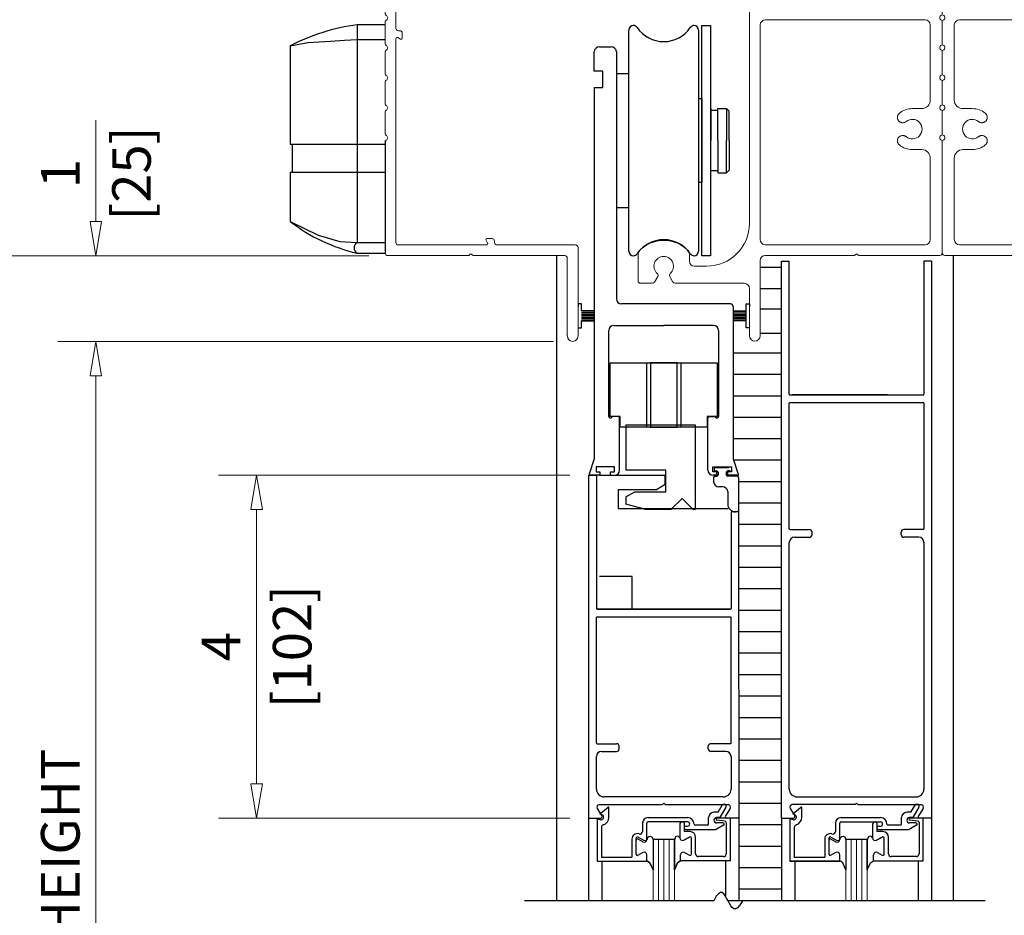
# Model space of a CAD drawing. Extents: x 174 to 229, y 2.9 to 78.9.
# Drawn here: x 206.7 to 218.2, y 51.5 to 62 of the extents above; entities that cross this region are included whole.
import ezdxf
from ezdxf.enums import TextEntityAlignment as Align

# ---------------------------------------------------------------- set-up
doc = ezdxf.new("R2010")
doc.units = 0
doc.header["$MEASUREMENT"] = 0
doc.layers.get('0').update_dxf_attribs({"linetype": 'CONTINUOUS'})
for name, color, linetype, lineweight in [('Dimension', 2, 'CONTINUOUS', 15), ('GLASS', 121, 'CONTINUOUS', 9), ('Object', 7, 'CONTINUOUS', 30)]:
    doc.layers.add(name, color=color, linetype=linetype, lineweight=lineweight)
doc.layers.add('Dual Dim', color=2, linetype='CONTINUOUS')
doc.styles.get("Standard").update_dxf_attribs({"font": 'arial.ttf'})

# ---------------------------------------------------------------- blocks, each defined once
blk = doc.blocks.new('24-13163')
at = {"color": 7, "linetype": 'Continuous', "lineweight": 15}
for p, q in [((0.3881, 0.175), (-0.5475, 0.175)), ((2.6725, 0.175), (1.1219, 0.175)), ((-0.5625, 0.16), (-0.5625, -0.4913)), ((0.3945, 0.1635), (0.3673, 0.1199)), ((1.1427, 0.1199), (1.1155, 0.1635)), ((2.6875, 0.085), (2.6875, 0.16)), ((-0.3675, 0.105), (-0.1695, 0.105)), ((0.1695, 0.105), (0.2576, 0.105)), ((0.38, 0.097), (1.13, 0.097)), ((1.2524, 0.105), (1.9647, 0.105)), ((-0.1195, 0.055), (-0.1195, 0)), ((0.1195, 0), (0.1195, 0.055)), ((0.38, 0.027), (1.13, 0.027)), ((2.325, 0.0025), (2.325, 0.0305)), ((-0.4925, -0.8037), (-0.4925, -0.02)), ((2.25, -0.1225), (2.25, -0.0275)), ((2.265, -0.0125), (2.31, -0.0125)), ((2.5778, -0.1024), (2.5668, -0.1326)), ((2.6052, -0.0975), (2.5848, -0.0975)), ((2.6245, -0.1363), (2.6122, -0.1024)), ((2.5597, -0.1375), (2.265, -0.1375)), ((2.625, -0.185), (2.625, -0.1388)), ((2.265, -0.2), (2.61, -0.2)), ((-0.5625, -0.5337), (-0.5625, -0.6663)), ((-0.5625, -0.7087), (-0.5625, -0.8413)), ((-0.2325, -0.8), (-0.2661, -0.8)), ((-0.2939, -0.8188), (-0.4775, -0.8188)), ((-0.2175, -0.9125), (-0.2175, -0.815)), ((-0.5625, -0.8837), (-0.5625, -1.0163)), ((-0.4925, -1.1538), (-0.4925, -0.8963)), ((-0.4775, -0.8812), (-0.295, -0.8812)), ((-0.28, -0.8963), (-0.28, -0.9125)), ((-0.265, -0.9275), (-0.2325, -0.9275)), ((-0.5625, -1.0587), (-0.5625, -1.1913)), ((-0.28, -1.1375), (-0.28, -1.1538)), ((-0.2325, -1.1225), (-0.265, -1.1225)), ((-0.2175, -1.235), (-0.2175, -1.1375)), ((-0.295, -1.1688), (-0.4775, -1.1688)), ((-0.5625, -1.2337), (-0.5625, -2.1663)), ((-0.4925, -2.0125), (-0.4925, -1.2463)), ((-0.4775, -1.2313), (-0.2939, -1.2313)), ((-0.2661, -1.25), (-0.2325, -1.25)), ((0.5, -2.055), (0.5, -2.1075)), ((1.2188, -2.025), (0.53, -2.025)), ((0.5625, -3.3875), (0.5625, -2.1175)), ((0.5925, -2.0875), (1.2188, -2.0875)), ((0.47, -2.1375), (-0.3675, -2.1375)), ((-0.5625, -2.2087), (-0.5625, -2.3413)), ((-0.4925, -2.23), (-0.4925, -2.668)), ((0.47, -2.2), (-0.4625, -2.2)), ((0.5, -3.4825), (0.5, -2.23)), ((-0.5625, -2.3837), (-0.5625, -2.5163)), ((-0.5625, -2.5587), (-0.5625, -2.6913)), ((-0.5625, -2.7337), (-0.5625, -2.8663)), ((-0.3875, -2.718), (-0.4425, -2.718)), ((-0.5625, -2.9087), (-0.5625, -3.56)), ((-0.4425, -2.957), (-0.3875, -2.957)), ((-0.4925, -3.007), (-0.4925, -3.4825)), ((-0.4625, -3.5125), (0.47, -3.5125)), ((0.9125, -3.561), (0.9125, -3.6075)), ((1.2125, -3.7225), (1.2125, -3.561)), ((-0.5475, -3.575), (-0.0777, -3.575)), ((-0.066, -3.5665), (-0.0724, -3.5728)), ((-0.0526, -3.5728), (-0.059, -3.5665)), ((-0.0473, -3.575), (0.47, -3.575)), ((0.5, -3.605), (0.5, -4.0438)), ((0.8825, -3.6375), (0.8125, -3.6375)), ((1.0091, -3.73), (1.0273, -3.6985)), ((1.0977, -3.6985), (1.1159, -3.73)), ((0.5625, -4.0438), (0.5625, -3.7675)), ((0.5925, -3.7375), (0.9961, -3.7375)), ((1.1289, -3.7375), (1.1975, -3.7375))]:
    blk.add_line(p, q, dxfattribs=at)
for centre, radius, start, end in [((-0.5475, 0.16), 0.015, 90, 180), ((0.3881, 0.1675), 0.0075, 328.02245, 90), ((1.1219, 0.1675), 0.0075, 90, 211.97755), ((2.6725, 0.16), 0.015, 0, 90), ((0.38, 0.112), 0.015, 148.02245, 270), ((1.13, 0.112), 0.015, 270, 31.97755), ((-0.3675, -0.02), 0.125, 90, 180), ((-0.1695, 0.055), 0.05, 0, 90), ((0.1695, 0.055), 0.05, 90, 180), ((0.2576, 0.055), 0.05, 24.97497, 90), ((0.38, 0.112), 0.085, 204.97497, 270), ((1.13, 0.112), 0.085, 270, 335.02503), ((1.2524, 0.055), 0.05, 90, 155.02503), ((1.9647, 0.055), 0.05, 341.0657, 90), ((2.5272, -0.1975), 0.31, 61.98439, 129.38115), ((2.6775, 0.085), 0.01, 241.98439, 0), ((0, 0), 0.1195, 180, 219.26124), ((0, 0), 0.057, 320.73876, 219.26124), ((0, 0), 0.1195, 320.73876, 0), ((2.125, 0), 0.1195, 161.0657, 164.26124), ((2.125, 0), 0.057, 265.73876, 164.26124), ((2.31, 0.0025), 0.015, 270, 0), ((2.34, 0.0305), 0.015, 129.38115, 180), ((2.265, -0.0275), 0.015, 90, 180), ((2.5848, -0.105), 0.0075, 90, 160), ((2.6052, -0.105), 0.0075, 20, 90), ((2.125, 0), 0.1195, 265.73876, 277.10691), ((2.146, -0.1682), 0.05, 21.0028, 97.10691), ((2.265, -0.1225), 0.0775, 201.0028, 270), ((2.265, -0.1225), 0.015, 180, 270), ((2.5597, -0.13), 0.0075, 270, 340), ((2.6175, -0.1388), 0.0075, 0, 20), ((2.61, -0.185), 0.015, 270, 0), ((-0.555, -0.4913), 0.0075, 180, 250.52878), ((-0.5625, -0.5125), 0.015, 289.47122, 70.52878), ((-0.555, -0.5337), 0.0075, 109.47122, 180), ((-0.555, -0.6663), 0.0075, 180, 250.52878), ((-0.5625, -0.6875), 0.015, 289.47122, 70.52878), ((-0.555, -0.7087), 0.0075, 109.47122, 180), ((-0.4775, -0.8037), 0.015, 180, 270), ((-0.2661, -0.815), 0.015, 90, 157.97569), ((-0.2325, -0.815), 0.015, 0, 90), ((-0.555, -0.8413), 0.0075, 180, 250.52878), ((-0.5625, -0.8625), 0.015, 289.47122, 70.52878), ((-0.2939, -0.8037), 0.015, 270, 337.97569), ((-0.555, -0.8837), 0.0075, 109.47122, 180), ((-0.4775, -0.8963), 0.015, 90, 180), ((-0.295, -0.8963), 0.015, 0, 90), ((-0.265, -0.9125), 0.015, 180, 270), ((-0.2325, -0.9125), 0.015, 270, 0), ((-0.555, -1.0163), 0.0075, 180, 250.52878), ((-0.5625, -1.0375), 0.015, 289.47122, 70.52878), ((-0.555, -1.0587), 0.0075, 109.47122, 180), ((-0.265, -1.1375), 0.015, 90, 180), ((-0.2325, -1.1375), 0.015, 0, 90), ((-0.555, -1.1913), 0.0075, 180, 250.52878), ((-0.5625, -1.2125), 0.015, 289.47122, 70.52878), ((-0.4775, -1.1538), 0.015, 180, 270), ((-0.295, -1.1538), 0.015, 270, 0), ((-0.555, -1.2337), 0.0075, 109.47122, 180), ((-0.4775, -1.2463), 0.015, 90, 180), ((-0.2939, -1.2463), 0.015, 22.02431, 90), ((-0.2661, -1.235), 0.015, 202.02431, 270), ((-0.2325, -1.235), 0.015, 270, 0), ((-0.3675, -2.0125), 0.125, 180, 270), ((0.53, -2.055), 0.03, 90, 180), ((1.2188, -2.0563), 0.0312, 270, 90), ((0.47, -2.1075), 0.03, 270, 0), ((0.5925, -2.1175), 0.03, 90, 180), ((-0.555, -2.1663), 0.0075, 180, 250.52878), ((-0.5625, -2.1875), 0.015, 289.47122, 70.52878), ((-0.555, -2.2087), 0.0075, 109.47122, 180), ((-0.4625, -2.23), 0.03, 90, 180), ((0.47, -2.23), 0.03, 0, 90), ((-0.555, -2.3413), 0.0075, 180, 250.52878), ((-0.5625, -2.3625), 0.015, 289.47122, 70.52878), ((-0.555, -2.3837), 0.0075, 109.47122, 180), ((-0.555, -2.5163), 0.0075, 180, 250.52878), ((-0.5625, -2.5375), 0.015, 289.47122, 70.52878), ((-0.555, -2.5587), 0.0075, 109.47122, 180), ((-0.555, -2.6913), 0.0075, 180, 250.52878), ((-0.5625, -2.7125), 0.015, 289.47122, 70.52878), ((-0.4425, -2.668), 0.05, 180, 270), ((-0.555, -2.7337), 0.0075, 109.47122, 180), ((-0.3875, -2.8375), 0.1195, 50.73876, 90), ((-0.3875, -2.8375), 0.057, 50.73876, 309.26124), ((-0.555, -2.8663), 0.0075, 180, 250.52878), ((-0.555, -2.9087), 0.0075, 109.47122, 180), ((-0.5625, -2.8875), 0.015, 289.47122, 70.52878), ((-0.4425, -3.007), 0.05, 90, 180), ((-0.3875, -2.8375), 0.1195, 270, 309.26124), ((0.8125, -3.3875), 0.25, 180, 270), ((-0.4625, -3.4825), 0.03, 180, 270), ((0.47, -3.4825), 0.03, 270, 0), ((1.0625, -3.6875), 0.2, 43.13626, 136.86374), ((-0.5475, -3.56), 0.015, 180, 270), ((0.9275, -3.561), 0.015, 136.86374, 180), ((1.1975, -3.561), 0.015, 0, 43.13626), ((-0.0777, -3.5675), 0.0075, 270, 315), ((-0.0625, -3.57), 0.005, 45, 135), ((-0.0473, -3.5675), 0.0075, 225, 270), ((0.47, -3.605), 0.03, 0, 90), ((0.8825, -3.6075), 0.03, 270, 0), ((1.0625, -3.6375), 0.057, 312.0247, 227.9753), ((0.9961, -3.7225), 0.015, 270, 330), ((1.0143, -3.691), 0.015, 330, 47.9753), ((1.1107, -3.691), 0.015, 132.0247, 210), ((1.1289, -3.7225), 0.015, 210, 270), ((1.1975, -3.7225), 0.015, 270, 0), ((0.5925, -3.7675), 0.03, 90, 180), ((0.5312, -4.0438), 0.0313, 180, 360)]:
    blk.add_arc(centre, radius, start, end, dxfattribs=at)
for points, knots in [([(2.01, 0.0324), (2.0098, 0.0316), (2.0094, 0.03), (2.009, 0.0276), (2.0088, 0.0252), (2.0088, 0.0227), (2.0091, 0.019), (2.0101, 0.0142), (2.0126, 0.0086), (2.0161, 0.0035), (2.0206, -0.0008), (2.0258, -0.0041), (2.0315, -0.0063), (2.0376, -0.0074), (2.0437, -0.0073), (2.0498, -0.006), (2.0554, -0.0035), (2.0605, 0), (2.0643, 0.004), (2.067, 0.0079), (2.0689, 0.0116), (2.0697, 0.0142), (2.0701, 0.0155)], [0, 0, 0, 0, 0.025202, 0.050166, 0.075048, 0.100004, 0.125189, 0.187569, 0.250101, 0.312454, 0.374958, 0.437309, 0.499812, 0.562188, 0.624716, 0.687157, 0.749725, 0.81218, 0.874762, 0.91655, 0.958053, 1, 1, 1, 1]), ([(-0.0925, -0.0756), (-0.092, -0.0763), (-0.0909, -0.0775), (-0.0891, -0.0792), (-0.0873, -0.0808), (-0.0852, -0.0822), (-0.0821, -0.084), (-0.0775, -0.0859), (-0.0715, -0.0871), (-0.0653, -0.0872), (-0.0593, -0.086), (-0.0536, -0.0836), (-0.0484, -0.0802), (-0.0441, -0.0759), (-0.0406, -0.0708), (-0.0382, -0.0651), (-0.037, -0.059), (-0.037, -0.0529), (-0.0381, -0.0475), (-0.0397, -0.043), (-0.0417, -0.0393), (-0.0433, -0.0372), (-0.0441, -0.0361)], [0, 0, 0, 0, 0.025202, 0.050166, 0.075048, 0.100004, 0.125189, 0.187569, 0.250101, 0.312454, 0.374958, 0.437309, 0.499812, 0.562188, 0.624716, 0.687157, 0.749725, 0.81218, 0.874762, 0.91655, 0.958053, 1, 1, 1, 1]), ([(0.0441, -0.0361), (0.0436, -0.0367), (0.0426, -0.038), (0.0413, -0.0401), (0.0402, -0.0423), (0.0392, -0.0445), (0.038, -0.048), (0.037, -0.0528), (0.037, -0.059), (0.0382, -0.065), (0.0406, -0.0707), (0.044, -0.0758), (0.0484, -0.0802), (0.0535, -0.0836), (0.0592, -0.086), (0.0653, -0.0872), (0.0714, -0.0871), (0.0775, -0.0859), (0.0826, -0.0838), (0.0866, -0.0813), (0.0898, -0.0787), (0.0916, -0.0767), (0.0925, -0.0756)], [0, 0, 0, 0, 0.025202, 0.050166, 0.075048, 0.100004, 0.125189, 0.187569, 0.250101, 0.312454, 0.374958, 0.437309, 0.499812, 0.562188, 0.624716, 0.687157, 0.749725, 0.81218, 0.874762, 0.91655, 0.958053, 1, 1, 1, 1]), ([(2.1208, -0.0568), (2.1199, -0.0568), (2.1183, -0.0567), (2.1158, -0.0568), (2.1134, -0.0571), (2.111, -0.0576), (2.1075, -0.0586), (2.103, -0.0606), (2.0979, -0.0642), (2.0937, -0.0686), (2.0904, -0.0738), (2.0881, -0.0796), (2.0871, -0.0856), (2.0872, -0.0918), (2.0886, -0.0978), (2.091, -0.1035), (2.0946, -0.1085), (2.099, -0.1128), (2.1037, -0.1157), (2.1081, -0.1176), (2.112, -0.1187), (2.1148, -0.119), (2.1161, -0.1192)], [0, 0, 0, 0, 0.025202, 0.050166, 0.075048, 0.100004, 0.125189, 0.187569, 0.250101, 0.312454, 0.374958, 0.437309, 0.499812, 0.562188, 0.624716, 0.687157, 0.749725, 0.81218, 0.874762, 0.91655, 0.958053, 1, 1, 1, 1]), ([(-0.3514, -2.7934), (-0.3508, -2.7939), (-0.3495, -2.7949), (-0.3474, -2.7962), (-0.3452, -2.7973), (-0.343, -2.7983), (-0.3395, -2.7995), (-0.3347, -2.8005), (-0.3285, -2.8005), (-0.3225, -2.7993), (-0.3168, -2.7969), (-0.3117, -2.7935), (-0.3073, -2.7891), (-0.3039, -2.784), (-0.3015, -2.7783), (-0.3003, -2.7722), (-0.3004, -2.7661), (-0.3016, -2.76), (-0.3037, -2.7549), (-0.3062, -2.7509), (-0.3088, -2.7477), (-0.3108, -2.7459), (-0.3119, -2.745)], [0, 0, 0, 0, 0.0252017, 0.050166, 0.0750478, 0.1000036, 0.1251887, 0.1875689, 0.2501015, 0.312454, 0.3749583, 0.4373094, 0.4998122, 0.5621881, 0.6247162, 0.687157, 0.7497252, 0.8121796, 0.8747616, 0.9165498, 0.9580533, 1, 1, 1, 1]), ([(-0.3119, -2.93), (-0.3112, -2.9295), (-0.31, -2.9284), (-0.3083, -2.9266), (-0.3067, -2.9248), (-0.3053, -2.9227), (-0.3035, -2.9196), (-0.3016, -2.915), (-0.3004, -2.909), (-0.3003, -2.9028), (-0.3015, -2.8968), (-0.3039, -2.8911), (-0.3073, -2.8859), (-0.3116, -2.8816), (-0.3167, -2.8781), (-0.3224, -2.8757), (-0.3285, -2.8745), (-0.3346, -2.8745), (-0.34, -2.8756), (-0.3445, -2.8772), (-0.3482, -2.8792), (-0.3503, -2.8808), (-0.3514, -2.8816)], [0, 0, 0, 0, 0.025202, 0.050166, 0.075048, 0.100004, 0.125189, 0.187569, 0.250101, 0.312454, 0.374958, 0.437309, 0.499812, 0.562188, 0.624716, 0.687157, 0.749725, 0.81218, 0.874762, 0.91655, 0.958053, 1, 1, 1, 1])]:
    blk.add_open_spline(points, degree=3, knots=knots, dxfattribs=at)
blk = doc.blocks.new('24-9011')
at = {"color": 7, "linetype": 'Continuous', "lineweight": 15}
for p, q in [((0.0875, 0.2125), (0.0602, 0.2125)), ((0.1025, 0.1525), (0.1025, 0.1975)), ((0.13, 0.1375), (0.1175, 0.1375)), ((0.145, -0.3538), (0.145, 0.1225)), ((-0.0225, 0.0578), (-0.0225, 0.015)), ((0.0375, 0.06), (0.0675, 0.06)), ((-0.0075, 0), (0.0075, 0)), ((0.0225, 0.015), (0.0225, 0.045)), ((0.0825, 0.045), (0.0825, -2.11)), ((0.145, -0.5288), (0.145, -0.3962)), ((0.145, -0.7038), (0.145, -0.5712)), ((0.145, -0.8788), (0.145, -0.7462)), ((0.145, -1.0538), (0.145, -0.9212)), ((0.145, -2.0288), (0.145, -1.0962)), ((0.0675, -2.125), (0.06, -2.125)), ((0.145, -2.2038), (0.145, -2.0712)), ((0.045, -2.14), (0.045, -2.1675)), ((0.0562, -2.174), (0.0712, -2.1653)), ((0.0825, -2.1718), (0.0825, -3.36)), ((0.145, -2.3788), (0.145, -2.2462)), ((0.145, -2.5538), (0.145, -2.4212)), ((0.145, -2.7288), (0.145, -2.5962)), ((0.145, -3.4225), (0.145, -2.7712)), ((-0.5075, -3.375), (-0.965, -3.375)), ((-0.4925, -3.3525), (-0.4925, -3.36)), ((-0.45, -3.3375), (-0.4775, -3.3375)), ((-0.4522, -3.3638), (-0.4435, -3.3488)), ((0.0675, -3.375), (-0.4457, -3.375)), ((-0.98, -3.39), (-0.98, -3.9063)), ((-0.9025, -3.4375), (-0.3702, -3.4375)), ((-0.3585, -3.429), (-0.3649, -3.4353)), ((-0.3451, -3.4353), (-0.3515, -3.429)), ((-0.3398, -3.4375), (0.13, -3.4375)), ((-0.9175, -3.9063), (-0.9175, -3.4525))]:
    blk.add_line(p, q, dxfattribs=at)
for centre, radius, start, end in [((0.4571, -0.0812), 0.5, 144.92563, 163.343), ((0.0602, 0.1975), 0.015, 90, 144.92563), ((0.0875, 0.1975), 0.015, 0, 90), ((0.1175, 0.1525), 0.015, 180, 270), ((0.13, 0.1225), 0.015, 0, 90), ((-0.0075, 0.0578), 0.015, 163.343, 180), ((0.0375, 0.045), 0.015, 90, 180), ((0.0675, 0.045), 0.015, 0, 90), ((-0.0075, 0.015), 0.015, 180, 270), ((0.0075, 0.015), 0.015, 270, 0), ((0.145, -0.375), 0.015, 109.47122, 250.52878), ((0.1375, -0.3538), 0.0075, 289.47122, 0), ((0.1375, -0.3962), 0.0075, 0, 70.52878), ((0.145, -0.55), 0.015, 109.47122, 250.52878), ((0.1375, -0.5288), 0.0075, 289.47122, 0), ((0.1375, -0.5712), 0.0075, 0, 70.52878), ((0.145, -0.725), 0.015, 109.47122, 250.52878), ((0.1375, -0.7038), 0.0075, 289.47122, 0), ((0.1375, -0.7462), 0.0075, 0, 70.52878), ((0.145, -0.9), 0.015, 109.47122, 250.52878), ((0.1375, -0.8788), 0.0075, 289.47122, 0), ((0.1375, -0.9212), 0.0075, 0, 70.52878), ((0.145, -1.075), 0.015, 109.47122, 250.52878), ((0.1375, -1.0538), 0.0075, 289.47122, 0), ((0.1375, -1.0962), 0.0075, 0, 70.52878), ((0.145, -2.05), 0.015, 109.47122, 250.52878), ((0.1375, -2.0288), 0.0075, 289.47122, 0), ((0.1375, -2.0712), 0.0075, 0, 70.52878), ((0.06, -2.14), 0.015, 90, 180), ((0.0675, -2.11), 0.015, 270, 0), ((0.0525, -2.1675), 0.0075, 180, 300), ((0.075, -2.1718), 0.0075, 0, 120), ((0.145, -2.225), 0.015, 109.47122, 250.52878), ((0.1375, -2.2038), 0.0075, 289.47122, 0), ((0.1375, -2.2462), 0.0075, 0, 70.52878), ((0.145, -2.4), 0.015, 109.47122, 250.52878), ((0.1375, -2.3788), 0.0075, 289.47122, 0), ((0.1375, -2.4212), 0.0075, 0, 70.52878), ((0.145, -2.575), 0.015, 109.47122, 250.52878), ((0.1375, -2.5538), 0.0075, 289.47122, 0), ((0.1375, -2.5962), 0.0075, 0, 70.52878), ((0.145, -2.75), 0.015, 109.47122, 250.52878), ((0.1375, -2.7288), 0.0075, 289.47122, 0), ((0.1375, -2.7712), 0.0075, 0, 70.52878), ((-0.965, -3.39), 0.015, 90, 180), ((-0.5075, -3.36), 0.015, 270, 0), ((-0.4775, -3.3525), 0.015, 90, 180), ((-0.4457, -3.3675), 0.0075, 150, 270), ((-0.45, -3.345), 0.0075, 330, 90), ((0.0675, -3.36), 0.015, 270, 0), ((-0.9025, -3.4525), 0.015, 90, 180), ((-0.3702, -3.43), 0.0075, 270, 315), ((-0.355, -3.4325), 0.005, 45, 135), ((-0.3398, -3.43), 0.0075, 225, 270), ((0.13, -3.4225), 0.015, 270, 0), ((-0.9488, -3.9063), 0.0312, 180, 0)]:
    blk.add_arc(centre, radius, start, end, dxfattribs=at)
blk = doc.blocks.new('Vertical Section GT1175-20')
at = {"layer": 'GLASS'}
for p, q in [((-3.375, 10.716), (-3.375, 11.431)), ((-3.313, 11.431), (-3.313, 10.716)), ((-3.25, 11.431), (-3.25, 10.716)), ((-3.188, 11.431), (-3.188, 10.716)), ((-3.125, 11.431), (-3.125, 10.716)), ((-1.125, 11.431), (-1.125, 10.716)), ((-1.063, 11.431), (-1.063, 10.716)), ((-1, 11.431), (-1, 10.716)), ((-0.938, 11.431), (-0.938, 10.716)), ((-0.875, 10.716), (-0.875, 11.431))]:
    blk.add_line(p, q, dxfattribs=at)
at = {"layer": 'Object'}
for p, q in [((-6.828, 20.939), (-6.828, 18.397)), ((-6.5, 20.939), (-6.828, 20.939)), ((-3.656, 18.298), (-3.656, 20.875)), ((-2.844, 20.875), (-2.844, 18.298)), ((-6.828, 20.766), (-6.5, 20.766)), ((-4.001, 20.681), (-3.862, 20.681)), ((-4.061, 20.396), (-4.061, 20.621)), ((-3.802, 20.621), (-3.802, 17.74)), ((-3.961, 20.396), (-4.061, 20.396)), ((-3.961, 20.206), (-3.961, 20.396)), ((-3.802, 20.367), (-3.802, 18.805)), ((-3.656, 20.367), (-3.802, 20.367)), ((-4.061, 20.206), (-3.961, 20.206)), ((-4.061, 20.206), (-4.061, 17.65)), ((-2.807, 20.073), (-2.844, 20.073)), ((-2.807, 20.073), (-2.807, 19.1)), ((-2.7, 19.96), (-2.7, 19.586)), ((-2.618, 19.938), (-2.7, 19.938)), ((-2.618, 19.586), (-2.618, 19.96)), ((-2.618, 19.96), (-2.518, 19.96)), ((-2.618, 19.586), (-2.618, 19.938)), ((-2.488, 19.931), (-2.518, 19.961)), ((-2.518, 19.96), (-2.518, 19.586)), ((-2.488, 19.586), (-2.488, 19.931)), ((-7.608, 19.545), (-6.5, 19.545)), ((-7.587, 19.545), (-7.587, 19.217)), ((-6.5, 19.589), (-6.5, 18.274)), ((-2.7, 19.212), (-2.7, 19.586)), ((-2.618, 19.586), (-2.618, 19.212)), ((-2.518, 19.212), (-2.518, 19.586)), ((-2.488, 19.586), (-2.488, 19.241)), ((-7.608, 19.217), (-6.5, 19.217)), ((-2.618, 19.234), (-2.7, 19.234)), ((-2.618, 19.212), (-2.518, 19.212)), ((-2.488, 19.241), (-2.518, 19.212)), ((-2.807, 19.099), (-2.844, 19.099)), ((-3.802, 18.805), (-3.656, 18.805)), ((-6.828, 18.397), (-6.5, 18.397)), ((-6.828, 18.274), (-6.5, 18.274)), ((-4.5, 18.244), (-4.5, 10.716)), ((-1.875, 18.181), (-1.785, 18.181)), ((-1.875, 14.23), (-1.875, 18.181)), ((-1.785, 16.627), (-1.785, 18.181)), ((-0.125, 18.181), (-0.215, 18.181)), ((-0.215, 18.181), (-0.215, 16.627)), ((-0.125, 18.181), (-0.125, 14.23)), ((0.125, 18.244), (0.125, 10.716)), ((-1.875, 18.106), (-2.125, 18.106)), ((-1.875, 17.856), (-2.125, 17.856)), ((-4.21, 17.682), (-4.25, 17.682)), ((-4.25, 17.682), (-4.25, 17.65)), ((-4.21, 17.601), (-4.21, 17.682)), ((-4.061, 17.601), (-4.21, 17.601)), ((-4.061, 17.595), (-4.21, 17.595)), ((-4.061, 17.577), (-4.21, 17.577)), ((-4.061, 17.65), (-4.061, 15.874)), ((-2.47, 17.68), (-3.742, 17.68)), ((-2.44, 17.65), (-2.44, 15.874)), ((-2.44, 17.601), (-2.29, 17.601)), ((-2.44, 17.595), (-2.29, 17.595)), ((-2.44, 17.577), (-2.29, 17.577)), ((-2.29, 17.601), (-2.29, 17.682)), ((-2.29, 17.682), (-2.25, 17.682)), ((-2.29, 17.402), (-2.29, 17.601)), ((-2.25, 17.682), (-2.25, 17.65)), ((-2.125, 17.625), (-1.875, 17.625)), ((-4.061, 17.559), (-4.21, 17.559)), ((-4.061, 17.542), (-4.21, 17.542)), ((-4.061, 17.524), (-4.21, 17.524)), ((-4.061, 17.506), (-4.21, 17.506)), ((-4.061, 17.489), (-4.21, 17.489)), ((-4.21, 17.402), (-4.21, 17.483)), ((-4.21, 17.483), (-4.061, 17.483)), ((-2.44, 17.559), (-2.29, 17.559)), ((-2.44, 17.542), (-2.29, 17.542)), ((-2.44, 17.524), (-2.29, 17.524)), ((-2.44, 17.506), (-2.29, 17.506)), ((-2.44, 17.489), (-2.29, 17.489)), ((-2.29, 17.483), (-2.44, 17.483)), ((-4.25, 17.402), (-4.21, 17.402)), ((-3.891, 16.368), (-3.891, 17.37)), ((-3.831, 17.43), (-3.25, 17.43)), ((-2.67, 17.43), (-3.25, 17.43)), ((-2.61, 17.37), (-2.61, 16.368)), ((-2.44, 17.402), (-2.44, 17.402)), ((-2.25, 17.402), (-2.29, 17.402)), ((-1.875, 17.334), (-2.125, 17.334)), ((-1.875, 17.106), (-2.44, 17.106)), ((-3.875, 16.993), (-2.625, 16.993)), ((-3.875, 16.368), (-3.875, 16.993)), ((-3.451, 16.993), (-3.451, 16.993)), ((-3.451, 16.993), (-3.451, 16.25)), ((-3.094, 16.993), (-3.406, 16.993)), ((-3.406, 16.993), (-3.406, 16.246)), ((-3.094, 16.243), (-3.094, 16.993)), ((-3.05, 16.993), (-3.05, 16.246)), ((-2.625, 16.993), (-2.625, 16.368)), ((-1.875, 16.856), (-2.44, 16.856)), ((-1.875, 16.606), (-2.44, 16.606)), ((-1.777, 16.619), (-0.223, 16.619)), ((-0.64, 16.619), (-1.75, 16.619)), ((-1.785, 15.056), (-1.785, 16.521)), ((-1.777, 16.529), (-0.223, 16.529)), ((-0.215, 16.521), (-0.215, 15.056)), ((-3.757, 16.368), (-3.875, 16.368)), ((-3.786, 16.368), (-3.851, 16.368)), ((-3.766, 15.741), (-3.766, 16.348)), ((-3.757, 16.243), (-3.757, 16.368)), ((-2.625, 16.368), (-2.742, 16.368)), ((-2.742, 16.368), (-2.742, 16.243)), ((-2.735, 15.741), (-2.735, 16.348)), ((-2.715, 16.368), (-2.65, 16.368)), ((-1.875, 16.356), (-2.44, 16.356)), ((-2.742, 16.243), (-3.757, 16.243)), ((-3.451, 16.243), (-3.451, 16.243)), ((-3.406, 16.243), (-3.094, 16.243)), ((-1.875, 16.106), (-2.44, 16.106)), ((-4.061, 15.981), (-4.061, 15.881)), ((-4.061, 15.874), (-4.121, 15.694)), ((-2.44, 15.874), (-2.38, 15.694)), ((-1.875, 15.856), (-2.434, 15.856)), ((-3.224, 15.739), (-3.693, 15.739)), ((-3.224, 15.489), (-3.224, 15.739)), ((-2.661, 15.756), (-2.661, 15.746)), ((-2.646, 15.771), (-2.491, 15.771)), ((-4.125, 10.716), (-4.125, 15.681)), ((-4.125, 15.681), (-4.035, 15.681)), ((-4.035, 15.681), (-4.125, 15.681)), ((-3.995, 15.681), (-4.111, 15.681)), ((-4.035, 15.681), (-4.035, 14.127)), ((-4, 15.681), (-3.232, 15.681)), ((-3.87, 15.681), (-3.826, 15.681)), ((-3.232, 15.572), (-3.232, 15.681)), ((-2.631, 15.681), (-2.675, 15.681)), ((-2.668, 15.656), (-2.668, 15.606)), ((-2.653, 15.671), (-2.632, 15.671)), ((-2.646, 15.731), (-2.632, 15.731)), ((-2.617, 15.716), (-2.617, 15.686)), ((-2.52, 15.716), (-2.52, 15.686)), ((-2.375, 15.681), (-2.506, 15.681)), ((-2.491, 15.731), (-2.505, 15.731)), ((-2.393, 15.671), (-2.505, 15.671)), ((-2.465, 15.681), (-2.389, 15.681)), ((-2.378, 15.656), (-2.375, 10.716)), ((-3.782, 15.512), (-3.782, 15.294)), ((-3.336, 15.512), (-3.782, 15.512)), ((-3.232, 15.572), (-3.336, 15.512)), ((-2.563, 15.546), (-2.608, 15.546)), ((-1.875, 15.606), (-2.375, 15.606)), ((-3.693, 15.428), (-3.588, 15.489)), ((-3.588, 15.489), (-3.224, 15.489)), ((-3.037, 15.409), (-3.162, 15.284)), ((-3.037, 15.409), (-2.912, 15.284)), ((-2.503, 15.491), (-2.503, 15.344)), ((-3.782, 15.294), (-2.5, 15.294)), ((-3.474, 15.284), (-3.693, 15.343)), ((-1.875, 15.356), (-2.375, 15.356)), ((-2.375, 15.254), (-2.465, 15.254)), ((-2.465, 15.254), (-2.465, 14.127)), ((-1.875, 15.105), (-2.375, 15.105)), ((-1.777, 15.048), (-1.55, 15.048)), ((-1.725, 14.958), (-1.55, 14.958)), ((-1.52, 14.988), (-1.52, 15.018)), ((-0.48, 14.988), (-0.48, 15.018)), ((-0.223, 15.048), (-0.45, 15.048)), ((-0.275, 14.958), (-0.45, 14.958)), ((-1.875, 14.855), (-2.375, 14.855)), ((-1.785, 14.227), (-1.785, 14.898)), ((-0.215, 14.898), (-0.215, 14.227)), ((-1.875, 14.605), (-2.375, 14.605)), ((-1.875, 14.354), (-2.375, 14.354)), ((-1.875, 11.681), (-1.875, 14.23)), ((-1.785, 12.017), (-1.785, 14.227)), ((-0.215, 14.227), (-0.215, 12.017)), ((-0.125, 14.23), (-0.125, 13.765)), ((-0.125, 14.23), (-0.125, 11.681)), ((-4.035, 12.556), (-4.035, 14.021)), ((-4.027, 14.119), (-2.473, 14.119)), ((-2.473, 14.119), (-4.027, 14.119)), ((-4.027, 14.029), (-2.473, 14.029)), ((-3.61, 14.119), (-2.5, 14.119)), ((-2.465, 12.556), (-2.465, 14.021)), ((-1.875, 14.104), (-2.375, 14.104)), ((-1.875, 13.854), (-2.375, 13.854)), ((-1.875, 13.854), (-2.375, 13.854)), ((-1.875, 13.603), (-2.375, 13.603)), ((-1.875, 13.353), (-2.375, 13.353)), ((-1.875, 13.103), (-2.375, 13.103)), ((-1.875, 12.852), (-2.375, 12.852)), ((-4.027, 12.548), (-3.8, 12.548)), ((-2.473, 12.548), (-2.7, 12.548)), ((-1.875, 12.602), (-2.375, 12.602)), ((-1.875, 12.602), (-2.375, 12.602)), ((-3.975, 12.458), (-3.8, 12.458)), ((-3.77, 12.488), (-3.77, 12.518)), ((-2.73, 12.488), (-2.73, 12.518)), ((-2.525, 12.458), (-2.7, 12.458)), ((-4.035, 12.017), (-4.035, 12.398)), ((-2.465, 12.398), (-2.465, 12.017)), ((-1.875, 12.351), (-2.375, 12.351)), ((-1.875, 12.351), (-2.375, 12.351)), ((-1.875, 12.101), (-2.375, 12.101)), ((-3.999, 11.837), (-3.266, 11.837)), ((-2.555, 11.927), (-3.945, 11.927)), ((-3.266, 11.837), (-3.25, 11.853)), ((-3.234, 11.837), (-3.25, 11.853)), ((-3.234, 11.837), (-2.495, 11.837)), ((-1.875, 11.851), (-2.375, 11.851)), ((-1.016, 11.837), (-1.749, 11.837)), ((-1.695, 11.927), (-0.305, 11.927)), ((-1.016, 11.837), (-1, 11.853)), ((-0.984, 11.837), (-1, 11.853)), ((-0.984, 11.837), (-0.245, 11.837)), ((-4.026, 11.791), (-3.971, 11.706)), ((-3.994, 11.729), (-3.904, 11.805)), ((-3.971, 11.72), (-3.994, 11.729)), ((-3.889, 11.691), (-3.889, 11.807)), ((-2.616, 11.748), (-2.664, 11.748)), ((-2.616, 11.748), (-2.568, 11.831)), ((-2.525, 11.806), (-2.594, 11.686)), ((-2.475, 11.791), (-2.529, 11.706)), ((-1.776, 11.791), (-1.721, 11.706)), ((-1.744, 11.729), (-1.654, 11.805)), ((-1.744, 11.729), (-1.721, 11.72)), ((-1.639, 11.691), (-1.639, 11.807)), ((-0.366, 11.748), (-0.414, 11.748)), ((-0.366, 11.748), (-0.318, 11.831)), ((-0.275, 11.806), (-0.344, 11.686)), ((-0.225, 11.791), (-0.279, 11.706)), ((-4.125, 11.681), (-3.985, 11.681)), ((-4.028, 11.676), (-3.994, 11.662)), ((-4.028, 11.676), (-4.028, 11.176)), ((-3.497, 11.621), (-3.497, 11.525)), ((-3.447, 11.43), (-3.447, 11.621)), ((-3.432, 11.686), (-2.971, 11.686)), ((-2.971, 11.636), (-3.432, 11.636)), ((-3.063, 11.605), (-3.063, 11.454)), ((-3.032, 11.636), (-3.028, 11.636)), ((-3.013, 11.621), (-3.013, 11.522)), ((-2.946, 11.611), (-2.946, 11.611)), ((-2.726, 11.611), (-2.726, 11.686)), ((-2.594, 11.686), (-2.633, 11.686)), ((-2.559, 11.624), (-2.633, 11.624)), ((-2.535, 11.643), (-2.629, 11.654)), ((-2.472, 11.681), (-2.627, 11.681)), ((-2.522, 11.628), (-2.522, 11.262)), ((-2.375, 11.681), (-2.516, 11.681)), ((-2.472, 11.181), (-2.472, 11.681)), ((-1.875, 11.681), (-1.735, 11.681)), ((-1.875, 11.681), (-1.735, 11.681)), ((-1.875, 11.681), (-1.875, 10.716)), ((-1.778, 11.676), (-1.744, 11.662)), ((-1.778, 11.676), (-1.778, 11.176)), ((-1.778, 11.676), (-1.744, 11.662)), ((-1.778, 11.676), (-1.778, 11.176)), ((-1.247, 11.621), (-1.247, 11.525)), ((-1.197, 11.43), (-1.197, 11.621)), ((-1.182, 11.686), (-0.721, 11.686)), ((-1.182, 11.636), (-0.721, 11.636)), ((-0.813, 11.605), (-0.813, 11.448)), ((-0.782, 11.636), (-0.778, 11.636)), ((-0.763, 11.621), (-0.763, 11.522)), ((-0.696, 11.611), (-0.696, 11.611)), ((-0.476, 11.611), (-0.476, 11.686)), ((-0.344, 11.686), (-0.383, 11.686)), ((-0.309, 11.624), (-0.383, 11.624)), ((-0.285, 11.643), (-0.379, 11.654)), ((-0.222, 11.681), (-0.377, 11.681)), ((-0.272, 11.628), (-0.272, 11.262)), ((-0.125, 11.681), (-0.266, 11.681)), ((-0.222, 11.181), (-0.222, 11.681)), ((-0.125, 11.681), (-0.125, 10.716)), ((-3.978, 11.572), (-3.978, 11.226)), ((-3.013, 11.566), (-3.013, 11.566)), ((-2.943, 11.522), (-3.013, 11.522)), ((-2.993, 11.586), (-2.971, 11.586)), ((-2.993, 11.546), (-2.638, 11.546)), ((-2.741, 11.596), (-2.881, 11.596)), ((-2.552, 11.596), (-2.638, 11.546)), ((-1.875, 11.6), (-2.375, 11.6)), ((-1.728, 11.572), (-1.728, 11.226)), ((-0.763, 11.566), (-0.763, 11.566)), ((-0.693, 11.522), (-0.763, 11.522)), ((-0.743, 11.586), (-0.721, 11.586)), ((-0.743, 11.546), (-0.388, 11.546)), ((-0.491, 11.596), (-0.631, 11.596)), ((-0.302, 11.596), (-0.388, 11.546)), ((-3.622, 11.434), (-3.622, 11.226)), ((-3.572, 11.259), (-3.572, 11.446)), ((-3.55, 11.459), (-3.484, 11.421)), ((-3.494, 11.403), (-3.55, 11.436)), ((-3.125, 11.431), (-3.375, 11.431)), ((-3.375, 11.427), (-3.375, 11.078)), ((-3.125, 11.431), (-3.125, 11.427)), ((-3.125, 11.078), (-3.125, 11.427)), ((-3.125, 11.427), (-3.125, 11.078)), ((-3.017, 11.421), (-2.951, 11.459)), ((-2.951, 11.459), (-3.017, 11.421)), ((-2.928, 11.259), (-2.928, 11.446)), ((-2.928, 11.259), (-2.928, 11.446)), ((-2.878, 11.262), (-2.878, 11.457)), ((-1.372, 11.434), (-1.372, 11.226)), ((-1.322, 11.259), (-1.322, 11.446)), ((-1.3, 11.459), (-1.234, 11.421)), ((-1.3, 11.436), (-1.244, 11.403)), ((-0.875, 11.431), (-1.125, 11.431)), ((-1.125, 11.427), (-1.125, 11.078)), ((-0.875, 11.431), (-0.875, 11.427)), ((-0.875, 11.078), (-0.875, 11.427)), ((-0.875, 11.427), (-0.875, 11.078)), ((-0.767, 11.421), (-0.701, 11.459)), ((-0.701, 11.459), (-0.767, 11.421)), ((-0.678, 11.259), (-0.678, 11.446)), ((-0.678, 11.259), (-0.678, 11.446)), ((-0.628, 11.262), (-0.628, 11.457)), ((-3.494, 11.278), (-3.55, 11.246)), ((-3.007, 11.278), (-2.951, 11.246)), ((-3.007, 11.278), (-2.951, 11.246)), ((-1.875, 11.35), (-2.375, 11.35)), ((-1.244, 11.278), (-1.3, 11.246)), ((-0.757, 11.278), (-0.701, 11.246)), ((-0.757, 11.278), (-0.701, 11.246)), ((-4.028, 11.176), (-3.447, 11.176)), ((-3.978, 11.226), (-3.622, 11.226)), ((-3.971, 11.176), (-3.971, 10.716)), ((-3.447, 11.181), (-3.447, 11.251)), ((-3.447, 11.176), (-3.447, 11.233)), ((-3.053, 11.181), (-3.053, 11.251)), ((-3.053, 11.181), (-3.053, 11.251)), ((-2.472, 11.181), (-3.053, 11.181)), ((-2.553, 11.231), (-2.847, 11.231)), ((-2.53, 11.181), (-2.53, 10.771)), ((-1.778, 11.176), (-1.197, 11.176)), ((-1.197, 11.176), (-1.778, 11.176)), ((-1.728, 11.226), (-1.372, 11.226)), ((-1.721, 11.176), (-1.721, 10.716)), ((-1.197, 11.181), (-1.197, 11.251)), ((-1.197, 11.176), (-1.197, 11.233)), ((-1.197, 11.176), (-1.197, 11.233)), ((-0.803, 11.181), (-0.803, 11.251)), ((-0.803, 11.181), (-0.803, 11.251)), ((-0.803, 11.181), (-0.222, 11.181)), ((-0.303, 11.231), (-0.597, 11.231)), ((-0.28, 11.181), (-0.28, 10.716)), ((-1.875, 11.1), (-2.375, 11.1)), ((-1.875, 10.849), (-2.375, 10.849)), ((-2.667, 10.716), (-4.875, 10.716)), ((0.5, 10.716), (-2.5, 10.716))]:
    blk.add_line(p, q, dxfattribs=at)
at = {"layer": 'Object', "flags": 128}
blk.add_lwpolyline([(-2.703, 20.93), (-2.703, 18.243), (-2.807, 18.243), (-2.807, 20.93), (-2.703, 20.93)], close=True, dxfattribs=at)
for points in [[(-7.608, 20.693), (-7.402, 20.733), (-7.139, 20.749), (-6.975, 20.757), (-6.828, 20.766)], [(-7.608, 20.693), (-7.608, 19.545)], [(-7.608, 19.217), (-7.608, 18.643)], [(-7.608, 18.643), (-7.281, 18.482), (-7.029, 18.408), (-6.828, 18.397)], [(-2.881, 16.264), (-3.693, 16.264), (-3.693, 15.739)], [(-2.912, 15.284), (-2.881, 15.284), (-2.881, 16.264)], [(-3.87, 15.681), (-3.87, 15.721), (-3.825, 15.721), (-3.825, 15.781), (-4.04, 15.781), (-4.04, 15.721), (-3.995, 15.721), (-3.995, 15.681)], [(-2.631, 15.681), (-2.631, 15.721), (-2.676, 15.721), (-2.676, 15.781), (-2.461, 15.781), (-2.461, 15.721), (-2.506, 15.721), (-2.506, 15.681)], [(-3.693, 15.428), (-3.693, 15.343)], [(-3.474, 15.284), (-3.162, 15.284)], [(-3.62, 14.119), (-3.24, 14.119), (-3.62, 14.119), (-3.62, 14.499), (-4, 14.499)], [(-3.437, 11.448), (-3.423, 11.465), (-3.408, 11.471), (-3.389, 11.463), (-3.375, 11.427)], [(-3.437, 11.448), (-3.423, 11.465), (-3.408, 11.471), (-3.389, 11.463), (-3.375, 11.427)], [(-3.063, 11.448), (-3.077, 11.465), (-3.093, 11.471), (-3.112, 11.463), (-3.125, 11.427)], [(-3.063, 11.448), (-3.077, 11.465), (-3.093, 11.471), (-3.112, 11.463), (-3.125, 11.427)], [(-1.187, 11.448), (-1.173, 11.465), (-1.158, 11.471), (-1.139, 11.463), (-1.125, 11.427)], [(-1.187, 11.448), (-1.173, 11.465), (-1.158, 11.471), (-1.139, 11.463), (-1.125, 11.427)], [(-0.813, 11.448), (-0.827, 11.465), (-0.843, 11.471), (-0.862, 11.463), (-0.875, 11.427)], [(-0.813, 11.448), (-0.827, 11.465), (-0.843, 11.471), (-0.862, 11.463), (-0.875, 11.427)], [(-3.447, 11.181), (-3.412, 11.158), (-3.375, 11.078)], [(-3.375, 11.078), (-3.412, 11.158), (-3.447, 11.181)], [(-3.053, 11.181), (-3.089, 11.158), (-3.125, 11.078)], [(-3.125, 11.078), (-3.089, 11.158), (-3.053, 11.181)], [(-1.125, 11.078), (-1.162, 11.158), (-1.197, 11.181)], [(-0.875, 11.078), (-0.839, 11.158), (-0.803, 11.181)], [(-2.333, 10.716), (-2.363, 10.665), (-2.389, 10.634), (-2.412, 10.621), (-2.432, 10.622), (-2.451, 10.635), (-2.468, 10.657), (-2.484, 10.685), (-2.5, 10.716), (-2.516, 10.747), (-2.532, 10.774), (-2.549, 10.796), (-2.568, 10.81), (-2.588, 10.811), (-2.611, 10.798), (-2.637, 10.767), (-2.667, 10.716)]]:
    blk.add_lwpolyline(points, dxfattribs=at)
at = {"layer": 'Object'}
blk.add_circle((-0.721, 11.611), 0, dxfattribs=at)
for centre, radius, start, end in [((-6.487, 18.502), 2.461, 97.9679, 117.0833), ((-3.601, 20.875), 0.055, 90, 180), ((-3.605, 20.875), 0.055, 34.3297, 90), ((-2.895, 20.875), 0.055, 90, 145.6703), ((-2.899, 20.875), 0.055, 0, 90), ((-3.25, 21.117), 0.375, 214.3297, 325.6703), ((-4.001, 20.621), 0.06, 90, 180), ((-3.862, 20.621), 0.06, 0, 90), ((-6.36, 20.27), 2.051, 232.5175, 256.7901), ((-6.793, 18.335), 0.0708, 119.7299, 240.2701), ((-3.25, 18.055), 0.375, 34.3297, 145.6703), ((-3.601, 18.298), 0.055, 180, 270), ((-3.605, 18.298), 0.055, 270, 325.6703), ((-2.895, 18.298), 0.055, 214.3297, 270), ((-2.899, 18.298), 0.055, 270, 360), ((-3.742, 17.74), 0.06, 180, 270), ((-2.47, 17.65), 0.03, 0, 90), ((-3.831, 17.37), 0.06, 90, 180), ((-2.67, 17.37), 0.06, 0, 90), ((-1.777, 16.627), 0.008, 180, 270), ((-0.223, 16.627), 0.008, 270, 0), ((-1.777, 16.521), 0.008, 90, 180), ((-0.223, 16.521), 0.008, 360, 90), ((-3.871, 16.368), 0.02, 180, 0), ((-3.786, 16.348), 0.02, 0, 90), ((-2.715, 16.348), 0.02, 90, 180), ((-2.63, 16.368), 0.02, 180, 0), ((-3.826, 15.741), 0.06, 270, 0), ((-2.675, 15.741), 0.06, 180, 270), ((-2.646, 15.756), 0.015, 90, 180), ((-2.646, 15.746), 0.015, 180, 270), ((-2.491, 15.746), 0.015, 270, 360), ((-4.111, 15.691), 0.01, 161.4773, 270), ((-2.653, 15.656), 0.015, 90, 180), ((-2.632, 15.716), 0.015, 0, 90), ((-2.632, 15.686), 0.015, 270, 360), ((-2.505, 15.716), 0.015, 90, 180), ((-2.505, 15.686), 0.015, 180, 270), ((-2.393, 15.656), 0.015, 0, 90), ((-2.389, 15.691), 0.01, 270, 18.5227), ((-2.389, 15.691), 0.01, 270, 18.5227), ((-2.389, 15.691), 0.01, 270, 18.5227), ((-2.608, 15.606), 0.06, 180, 270), ((-2.563, 15.486), 0.06, 0, 90), ((-2.413, 15.344), 0.09, 180, 270), ((-2.393, 15.269), 0.015, 270, 360), ((-1.777, 15.056), 0.008, 180, 270), ((-0.223, 15.056), 0.008, 270, 0), ((-1.725, 14.898), 0.06, 90, 180), ((-1.55, 15.018), 0.03, 0, 90), ((-1.55, 14.988), 0.03, 270, 360), ((-0.45, 15.018), 0.03, 90, 180), ((-0.45, 14.988), 0.03, 180, 270), ((-0.275, 14.898), 0.06, 0, 90), ((-4.027, 14.127), 0.008, 180, 270), ((-4.027, 14.127), 0.008, 180, 270), ((-4.027, 14.127), 0.008, 180, 270), ((-4.027, 14.127), 0.008, 180, 270), ((-4.027, 14.021), 0.008, 90, 180), ((-2.473, 14.127), 0.008, 270, 0), ((-2.473, 14.127), 0.008, 270, 0), ((-2.473, 14.127), 0.008, 270, 0), ((-2.473, 14.127), 0.008, 270, 0), ((-2.473, 14.021), 0.008, 360, 90), ((-4.027, 12.556), 0.008, 180, 270), ((-3.8, 12.518), 0.03, 0, 90), ((-2.7, 12.518), 0.03, 90, 180), ((-2.473, 12.556), 0.008, 270, 0), ((-3.975, 12.398), 0.06, 90, 180), ((-3.8, 12.488), 0.03, 270, 360), ((-2.7, 12.488), 0.03, 180, 270), ((-2.525, 12.398), 0.06, 360, 90), ((-3.945, 12.017), 0.09, 180, 270), ((-2.555, 12.017), 0.09, 270, 360), ((-1.695, 12.017), 0.09, 180, 270), ((-0.305, 12.017), 0.09, 270, 360), ((-4, 11.807), 0.03, 90, 212.5521), ((-2.547, 11.818), 0.025, 330, 150), ((-2.5, 11.807), 0.03, 327.4478, 90), ((-1.75, 11.807), 0.03, 90, 212.5521), ((-0.296, 11.818), 0.025, 330, 150), ((-0.25, 11.807), 0.03, 327.4479, 90), ((-3.982, 11.691), 0.031, 248.2157, 68.22), ((-3.895, 11.793), 0.015, 68.0911, 128.5815), ((-2.664, 11.686), 0.062, 90, 180), ((-1.732, 11.691), 0.031, 248.2157, 68.22), ((-1.645, 11.793), 0.015, 68.0911, 128.5815), ((-0.414, 11.686), 0.062, 90, 180), ((-3.985, 11.697), 0.016, 270, 32.8601), ((-3.982, 11.691), 0.093, 286.395, 360), ((-3.432, 11.621), 0.065, 90, 180), ((-3.432, 11.621), 0.015, 90, 180), ((-3.032, 11.605), 0.031, 90, 180), ((-3.028, 11.621), 0.015, 0, 90), ((-2.971, 11.611), 0.075, 0, 90), ((-2.971, 11.611), 0.025, 0, 90), ((-2.971, 11.611), 0.025, 270, 0), ((-2.881, 11.611), 0.015, 180, 270), ((-2.741, 11.611), 0.015, 270, 0), ((-2.633, 11.655), 0.031, 90, 270), ((-2.627, 11.666), 0.015, 90, 174.2512), ((-2.627, 11.669), 0.015, 185.7488, 263), ((-2.559, 11.609), 0.015, 300, 90), ((-2.537, 11.628), 0.015, 360, 83), ((-2.516, 11.697), 0.016, 147.1399, 270), ((-1.735, 11.697), 0.016, 270, 32.8601), ((-1.732, 11.691), 0.093, 286.395, 0), ((-1.182, 11.621), 0.065, 90, 180), ((-1.182, 11.621), 0.015, 90, 180), ((-0.782, 11.605), 0.031, 90, 180), ((-0.778, 11.621), 0.015, 0, 90), ((-0.721, 11.611), 0.075, 360, 90), ((-0.721, 11.611), 0.025, 0, 90), ((-0.721, 11.611), 0.025, 270, 360), ((-0.631, 11.611), 0.015, 180, 270), ((-0.491, 11.611), 0.015, 270, 360), ((-0.383, 11.655), 0.031, 90, 270), ((-0.377, 11.666), 0.015, 90, 174.2512), ((-0.377, 11.669), 0.015, 185.7488, 263), ((-0.309, 11.609), 0.015, 300, 90), ((-0.287, 11.628), 0.015, 0, 83), ((-0.266, 11.697), 0.016, 147.1399, 270), ((-3.947, 11.572), 0.031, 106.395, 180), ((-3.557, 11.434), 0.065, 72.4172, 180), ((-3.528, 11.525), 0.031, 252.4172, 0), ((-2.993, 11.566), 0.02, 90, 180), ((-2.993, 11.566), 0.02, 180, 270), ((-2.943, 11.457), 0.065, 0, 90), ((-1.697, 11.572), 0.031, 106.395, 180), ((-1.307, 11.434), 0.065, 72.4172, 180), ((-1.278, 11.525), 0.031, 252.4172, 360), ((-0.743, 11.566), 0.02, 90, 180), ((-0.743, 11.566), 0.02, 180, 270), ((-0.693, 11.457), 0.065, 0, 90), ((-3.557, 11.446), 0.015, 60, 180), ((-3.557, 11.423), 0.015, 60, 180), ((-3.478, 11.43), 0.031, 240, 0), ((-3.468, 11.448), 0.031, 240, 0), ((-3.032, 11.448), 0.031, 180, 300), ((-3.032, 11.448), 0.031, 180, 300), ((-2.943, 11.446), 0.015, 0, 120), ((-2.943, 11.446), 0.015, 0, 120), ((-1.307, 11.446), 0.015, 60, 180), ((-1.307, 11.423), 0.015, 60, 180), ((-1.228, 11.43), 0.031, 240, 0), ((-1.218, 11.448), 0.031, 240, 360), ((-0.782, 11.448), 0.031, 180, 300), ((-0.782, 11.448), 0.031, 180, 300), ((-0.693, 11.446), 0.015, 0, 120), ((-0.693, 11.446), 0.015, 0, 120), ((-3.557, 11.259), 0.015, 180, 300), ((-3.478, 11.251), 0.031, 0, 120), ((-3.022, 11.251), 0.031, 60, 180), ((-3.022, 11.251), 0.031, 60, 180), ((-2.943, 11.259), 0.015, 240, 0), ((-2.943, 11.259), 0.015, 240, 0), ((-2.847, 11.262), 0.031, 180, 270), ((-2.553, 11.262), 0.031, 270, 0), ((-1.307, 11.259), 0.015, 180, 300), ((-1.228, 11.251), 0.031, 0, 120), ((-0.772, 11.251), 0.031, 60, 180), ((-0.772, 11.251), 0.031, 60, 180), ((-0.693, 11.259), 0.015, 240, 360), ((-0.693, 11.259), 0.015, 240, 360), ((-0.597, 11.262), 0.031, 180, 270), ((-0.303, 11.262), 0.031, 270, 0)]:
    blk.add_arc(centre, radius, start, end, dxfattribs=at)
at = {"layer": 'Object', "yscale": 2, "zscale": 2}
for name, p, xscale in [('24-13163', (-1.125, 25.396), -2), ('24-13163', (1.125, 25.396), 2), ('24-9011', (-6.21, 25.119), -2)]:
    blk.add_blockref(name, p, dxfattribs=dict(at, xscale=xscale))

msp = doc.modelspace()

# ---------------------------------------------------------------- linework, layer by layer
at = {"layer": 'Dimension'}
for p, q in [((207.561, 60.823), (207.561, 59.639)), ((207.628, 59.639), (207.494, 59.639)), ((207.494, 59.639), (207.561, 59.239)), ((207.561, 59.239), (207.628, 59.639)), ((210.744, 59.239), (205.242, 59.239)), ((212.901, 58.239), (207.117, 58.239)), ((207.494, 57.839), (207.561, 58.239)), ((207.561, 58.239), (207.561, 58.239)), ((207.561, 58.239), (207.628, 57.839)), ((207.628, 57.839), (207.494, 57.839)), ((207.561, 57.839), (207.561, 41.396)), ((213.089, 56.677), (208.992, 56.677)), ((209.436, 56.677), (209.369, 56.277)), ((209.436, 56.677), (209.436, 56.677)), ((209.503, 56.277), (209.436, 56.677)), ((209.369, 56.277), (209.503, 56.277)), ((209.436, 56.277), (209.436, 53.077)), ((209.369, 53.077), (209.503, 53.077)), ((209.436, 52.677), (209.369, 53.077)), ((209.503, 53.077), (209.436, 52.677)), ((213.089, 52.677), (208.992, 52.677)), ((209.436, 52.677), (209.436, 52.677))]:
    msp.add_line(p, q, dxfattribs=at)

# ---------------------------------------------------------------- block references
at = {"layer": 'Object'}
msp.add_blockref('Vertical Section GT1175-20', (217.436, 40.996), dxfattribs=at)

# ---------------------------------------------------------------- texts
at = {"layer": 'Dimension'}
for s, p in [('1', (207.371, 60.198)), ('4', (209.246, 54.677)), ('83 DOOR OPENING HEIGHT', (207.371, 49.618))]:
    msp.add_text(s, height=0.45, rotation=90, dxfattribs=at).set_placement(p, align=Align.CENTER)
at = {"layer": 'Dual Dim'}
for s, p in [('[25]', (207.751, 60.198)), ('[102]', (209.626, 54.677))]:
    msp.add_text(s, height=0.45, rotation=90, dxfattribs=at).set_placement(p, align=Align.TOP_CENTER)

doc.saveas('drawing.dxf')
